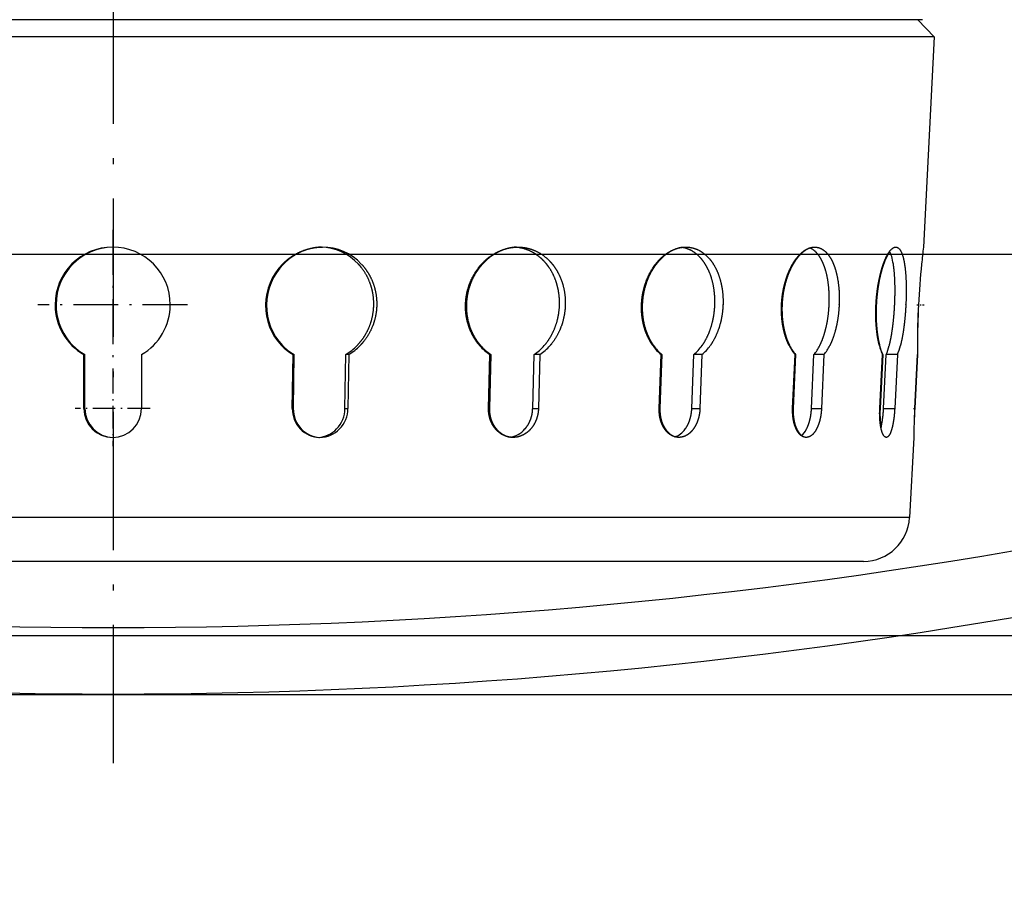
# Model space of a CAD drawing. Units: millimetres. Extents: x 22514 to 24847, y 2014 to 3715.
# Drawn here: x 24336 to 24422, y 2908 to 2983 of the extents above; entities that cross this region are included whole.
import ezdxf

# ---------------------------------------------------------------- set-up
doc = ezdxf.new("R2010")
doc.units = ezdxf.units.MM
doc.linetypes.add('ACAD_ISO03W100', pattern=[30, 12, -18])
doc.linetypes.add('DASHDOT', pattern=[18.5, 12, -3, 0.5, -3])
doc.layers.get('Defpoints').update_dxf_attribs({"color": 10})
doc.styles.add('SEACAD_Arial', font='arial.ttf')
doc.dimstyles.new('ECO', dxfattribs={"dimtxt": 40, "dimasz": 70, "dimexe": 30, "dimexo": 0, "dimgap": 10, "dimtad": 1, "dimdec": 0, "dimrnd": 10, "dimtxsty": 'SEACAD_Arial', "dimblk1": '_SE_FILLED', "dimblk2": '_SE_FILLED', "dimsah": 1, "dimcen": 70, "dimclrt": 2, "dimadec": 0, "dimazin": 0, "dimtfac": 0.5, "dimtdec": 0, "dimtmove": 0, "dimatfit": 3, "dimfxl": 1, "dimarcsym": 0})

# ---------------------------------------------------------------- blocks, each defined once
blk = doc.blocks.new('*U18')
at = {"color": 0}
blk.add_lwpolyline([(-178.6, 51), (178.6, 51)], dxfattribs=at)
at = {"linetype": 'ACAD_ISO03W100'}
blk.add_lwpolyline([(-175, 51), (175, 51)], dxfattribs=at)
blk = doc.blocks.new('Botom plug RG600')
for p, q in [((-274.99, 50.92), (274.99, 50.92)), ((281.89, -9.08), (-281.89, -9.08))]:
    blk.add_line(p, q)
for centre in [(0, 725.37), (0, 716.3)]:
    blk.add_arc(centre, 725.37, 248.4031, 291.5969)
blk = doc.blocks.new('BLOCK144')
at = {"color": 7, "linetype": 'DASHDOT', "ltscale": 0.1625}
for p, q in [((-0.042, 16.506), (-0.042, 10.006)), ((3.208, 13.256), (-3.292, 13.256))]:
    blk.add_line(p, q, dxfattribs=at)
blk = doc.blocks.new('BLOCK145')
at = {"color": 7, "linetype": 'DASHDOT', "ltscale": 0.325}
for p, q in [((-0.042, 28.771), (-0.042, 15.771)), ((6.458, 22.271), (-6.542, 22.271))]:
    blk.add_line(p, q, dxfattribs=at)
blk = doc.blocks.new('BLOCK146')
at = {"color": 7}
for p, q in [((70.276, 47.005), (-70.276, 47.005)), ((71.304, 45.507), (-71.304, 45.507)), ((0, 3.795), (-69.161, 3.795)), ((69.161, 3.795), (0, 3.795)), ((0, 0), (-65.166, 0)), ((65.166, 0), (0, 0))]:
    blk.add_line(p, q, dxfattribs=at)
at = {"color": 7, "ltscale": 0.051654}
blk.add_line((69.881, 47.005), (71.304, 45.507), dxfattribs=at)
at = {"color": 7, "ltscale": 0.456491}
blk.add_line((71.304, 45.507), (70.367, 27.271), dxfattribs=at)
at = {"color": 7, "ltscale": 0.000461961}
blk.add_line((-5.042, 22.253), (-5.042, 22.271), dxfattribs=at)
at = {"color": 7, "ltscale": 0.000460816}
blk.add_line((-4.958, 22.253), (-4.958, 22.271), dxfattribs=at)
at = {"color": 7, "ltscale": 0.000454236}
blk.add_line((4.958, 22.271), (4.958, 22.253), dxfattribs=at)
at = {"color": 7, "ltscale": 0.00046199}
blk.add_line((13.228, 22.253), (13.228, 22.271), dxfattribs=at)
at = {"color": 7, "ltscale": 0.000454265}
blk.add_line((13.312, 22.271), (13.311, 22.253), dxfattribs=at)
at = {"color": 7, "ltscale": 0.000460868}
blk.add_line((22.629, 22.253), (22.629, 22.271), dxfattribs=at)
at = {"color": 7, "ltscale": 0.000454287}
blk.add_line((22.889, 22.271), (22.889, 22.253), dxfattribs=at)
at = {"color": 7, "ltscale": 0.000462093}
blk.add_line((30.597, 22.253), (30.598, 22.271), dxfattribs=at)
at = {"color": 7, "ltscale": 0.000454367}
blk.add_line((30.674, 22.271), (30.673, 22.253), dxfattribs=at)
at = {"color": 7, "ltscale": 0.000460987}
blk.add_line((38.759, 22.253), (38.759, 22.271), dxfattribs=at)
at = {"color": 7, "ltscale": 0.000454404}
blk.add_line((39.261, 22.271), (39.26, 22.253), dxfattribs=at)
at = {"color": 7, "ltscale": 0.000462244}
blk.add_line((45.881, 22.253), (45.882, 22.271), dxfattribs=at)
at = {"color": 7, "ltscale": 0.000454514}
blk.add_line((45.946, 22.271), (45.945, 22.253), dxfattribs=at)
at = {"color": 7, "ltscale": 0.000461142}
blk.add_line((52.247, 22.253), (52.247, 22.271), dxfattribs=at)
at = {"color": 7, "ltscale": 0.000454556}
blk.add_line((52.957, 22.271), (52.956, 22.253), dxfattribs=at)
at = {"color": 7, "ltscale": 0.000462398}
blk.add_line((58.038, 22.253), (58.039, 22.271), dxfattribs=at)
at = {"color": 7, "ltscale": 0.000454668}
blk.add_line((58.086, 22.271), (58.086, 22.253), dxfattribs=at)
at = {"color": 7, "ltscale": 0.000461288}
blk.add_line((62.174, 22.253), (62.175, 22.271), dxfattribs=at)
at = {"color": 7, "ltscale": 0.000454702}
blk.add_line((63.044, 22.271), (63.043, 22.253), dxfattribs=at)
at = {"color": 7, "ltscale": 0.000462517}
blk.add_line((66.24, 22.253), (66.241, 22.271), dxfattribs=at)
at = {"color": 7, "ltscale": 0.000454783}
blk.add_line((66.269, 22.271), (66.268, 22.253), dxfattribs=at)
at = {"color": 7, "ltscale": 0.000461393}
blk.add_line((67.864, 22.253), (67.865, 22.271), dxfattribs=at)
at = {"color": 7, "ltscale": 0.000454802}
blk.add_line((68.835, 22.271), (68.834, 22.253), dxfattribs=at)
at = {"color": 7, "ltscale": 0.000462565}
blk.add_line((69.928, 22.253), (69.929, 22.271), dxfattribs=at)
at = {"color": 7, "ltscale": 0.000454831}
blk.add_line((69.935, 22.271), (69.934, 22.253), dxfattribs=at)
at = {"color": 7, "ltscale": 0.117126}
for p, q in [((-2.542, 13.256), (-2.542, 17.941)), ((-2.458, 13.256), (-2.458, 17.941)), ((2.458, 17.941), (2.458, 13.256))]:
    blk.add_line(p, q, dxfattribs=at)
at = {"color": 7, "ltscale": 0.117136}
for p, q in [((15.558, 13.256), (15.621, 17.941)), ((15.703, 17.941), (15.641, 13.256)), ((20.129, 13.256), (20.192, 17.941)), ((20.451, 17.941), (20.389, 13.256))]:
    blk.add_line(p, q, dxfattribs=at)
at = {"color": 7, "ltscale": 0.002065}
blk.add_line((15.703, 17.941), (15.62, 17.941), dxfattribs=at)
at = {"color": 7, "ltscale": 0.006483}
for p, q in [((20.451, 17.941), (20.192, 17.941)), ((20.129, 13.256), (20.389, 13.256))]:
    blk.add_line(p, q, dxfattribs=at)
at = {"color": 7, "ltscale": 0.117165}
for p, q in [((32.599, 13.256), (32.719, 17.941)), ((32.794, 17.941), (32.673, 13.256)), ((36.429, 13.256), (36.55, 17.941)), ((37.051, 17.941), (36.93, 13.256))]:
    blk.add_line(p, q, dxfattribs=at)
at = {"color": 7, "ltscale": 0.001871}
blk.add_line((32.794, 17.941), (32.719, 17.941), dxfattribs=at)
at = {"color": 7, "ltscale": 0.012524}
for p, q in [((37.051, 17.941), (36.55, 17.941)), ((36.429, 13.256), (36.93, 13.256))]:
    blk.add_line(p, q, dxfattribs=at)
at = {"color": 7, "ltscale": 0.117203}
for p, q in [((47.417, 13.256), (47.588, 17.941)), ((47.65, 17.941), (47.479, 13.256)), ((50.247, 13.256), (50.417, 17.941)), ((51.125, 17.941), (50.955, 13.256))]:
    blk.add_line(p, q, dxfattribs=at)
at = {"color": 7, "ltscale": 0.00155}
blk.add_line((47.65, 17.941), (47.588, 17.941), dxfattribs=at)
at = {"color": 7, "ltscale": 0.017712}
for p, q in [((51.125, 17.941), (50.417, 17.941)), ((50.247, 13.256), (50.955, 13.256))]:
    blk.add_line(p, q, dxfattribs=at)
at = {"color": 7, "ltscale": 0.117242}
for p, q in [((59.005, 13.256), (59.213, 17.941)), ((59.258, 17.941), (59.05, 13.256)), ((60.64, 13.256), (60.848, 17.941)), ((61.716, 17.941), (61.507, 13.256))]:
    blk.add_line(p, q, dxfattribs=at)
at = {"color": 7, "ltscale": 0.001123}
blk.add_line((59.258, 17.941), (59.213, 17.941), dxfattribs=at)
at = {"color": 7, "ltscale": 0.021693}
for p, q in [((61.716, 17.941), (60.848, 17.941)), ((60.64, 13.256), (61.507, 13.256))]:
    blk.add_line(p, q, dxfattribs=at)
at = {"color": 7, "ltscale": 0.11727}
for p, q in [((66.571, 13.256), (66.804, 17.941)), ((66.829, 17.941), (66.596, 13.256)), ((66.9, 13.256), (67.133, 17.941)), ((68.101, 17.941), (67.868, 13.256))]:
    blk.add_line(p, q, dxfattribs=at)
at = {"color": 7, "ltscale": 0.00062027}
blk.add_line((66.829, 17.941), (66.804, 17.941), dxfattribs=at)
at = {"color": 7, "ltscale": 0.024195}
for p, q in [((68.101, 17.941), (67.133, 17.941)), ((66.9, 13.256), (67.868, 13.256))]:
    blk.add_line(p, q, dxfattribs=at)
at = {"color": 7, "ltscale": 0.117281}
for p, q in [((69.601, 13.256), (69.842, 17.941)), ((69.845, 17.941), (69.604, 13.256))]:
    blk.add_line(p, q, dxfattribs=at)
at = {"color": 7, "ltscale": 0.002061}
blk.add_line((15.558, 13.256), (15.641, 13.256), dxfattribs=at)
at = {"color": 7, "ltscale": 0.001868}
blk.add_line((32.599, 13.256), (32.673, 13.256), dxfattribs=at)
at = {"color": 7, "ltscale": 0.001548}
blk.add_line((47.417, 13.256), (47.479, 13.256), dxfattribs=at)
at = {"color": 7, "ltscale": 0.001122}
blk.add_line((59.005, 13.256), (59.05, 13.256), dxfattribs=at)
at = {"color": 7, "ltscale": 0.000620079}
blk.add_line((66.571, 13.256), (66.596, 13.256), dxfattribs=at)
at = {"color": 7, "ltscale": 0.018258}
blk.add_line((69.535, 11.487), (69.519, 10.756), dxfattribs=at)
at = {"color": 7, "ltscale": 0.174273}
blk.add_line((69.519, 10.756), (69.161, 3.795), dxfattribs=at)
at = {"color": 7}
for centre, radius, start, end in [((-0.042, 22.271), 5, 0, 179.99999), ((0.042, 22.271), 5, 90.5404, 180.00001), ((17.914, 22.661), 4.61, 42.90588, 88.3868), ((18.173, 22.661), 4.611, 42.91082, 90.02049), ((133.893, 19.33), 64.021, 172.87441, 174.19943), ((152.066, 17.467), 82.285, 173.15713, 174.18742), ((18.353, 22.198), 5.125, 135.3492, 179.18373), ((18.437, 22.198), 5.126, 135.35741, 179.18623), ((140, 18.656), 70.165, 174.15638, 177.0469), ((141.551, 18.572), 71.712, 174.21475, 177.04297), ((-0.042, 22.271), 5, 180.21174, 240), ((0.042, 22.271), 5, 180.21121, 240), ((-0.042, 22.271), 5, 300, 359.79181), ((18.218, 22.19), 4.99, 179.28391, 223.92793), ((18.302, 22.19), 4.99, 179.28075, 223.91373), ((138.904, 18.712), 69.067, 177.06107, 179.98516), ((140.451, 18.638), 70.61, 177.06536, 179.92568), ((18.103, 22.098), 4.842, 224.08212, 239.15242), ((18.191, 22.103), 4.848, 224.08105, 239.13017), ((17.69, 22.112), 4.864, 300.95536, 315.93892), ((17.949, 22.113), 4.865, 300.9518, 315.93441), ((35.185, 21.636), 4.442, 220.85797, 236.27562), ((35.265, 21.639), 4.447, 220.84612, 236.24245), ((34.042, 21.664), 4.489, 303.96442, 319.18204), ((34.542, 21.666), 4.491, 303.95629, 319.17097), ((50.106, 21.006), 3.967, 215.01134, 230.5866), ((50.174, 21.007), 3.972, 214.98616, 230.53753), ((47.823, 21.05), 4.05, 309.84193, 325.04335), ((48.531, 21.053), 4.052, 309.82679, 325.02412), ((62.06, 20.372), 3.744, 206.02277, 220.50201), ((62.113, 20.373), 3.751, 205.98165, 220.42885), ((57.848, 20.44), 3.906, 320.20772, 334.02751), ((58.715, 20.443), 3.908, 320.18119, 333.99851), ((71.206, 19.887), 4.814, 193.90779, 203.84149), ((71.254, 19.888), 4.836, 193.85177, 203.73851), ((62.183, 20.02), 5.37, 337.22109, 346.09773), ((63.153, 20.023), 5.369, 337.17909, 346.05983), ((137.146, 18.719), 67.309, 179.99124, 180.66235), ((142.573, 18.636), 72.732, 179.9262, 180.54741), ((-0.042, 13.256), 2.5, 180.00001, 360), ((0.042, 13.256), 2.5, 179.99999, 269.11614), ((18.062, 13.213), 2.504, 179.01043, 223.60514), ((18.145, 13.213), 2.504, 179.00867, 223.59112), ((17.54, 13.284), 2.589, 316.01933, 359.38695), ((17.8, 13.284), 2.589, 316.01574, 359.38619), ((137.696, 9.752), 68.186, 177.05383, 178.54194), ((140.741, 9.6), 71.231, 177.05787, 178.4823), ((17.958, 13.116), 2.36, 223.64564, 269.85353), ((18.041, 13.118), 2.362, 223.65571, 266.16988), ((17.679, 13.148), 2.393, 273.43387, 316.05139), ((17.941, 13.143), 2.388, 270.26258, 316.0886), ((124.384, 10.053), 54.87, 178.50266, 179.26551), ((65.166, 4), 4, 270, 357.05841)]:
    blk.add_arc(centre, radius, start, end, dxfattribs=at)
for centre, major_axis, ratio, start_param, end_param in [((65.552, 17.463), (-1.484, -9.806), 0.185411, 2.614545, 2.896928), ((34.229, 13.339), (-0.028, -2.582), 0.853124, 0.12328, 0.780374), ((48.427, 13.411), (-0.016, -2.655), 0.688008, 0.199546, 0.764051), ((59.317, 13.571), (-0.004, -2.815), 0.4746, 0.334151, 0.73781)]:
    blk.add_ellipse(centre, major_axis=major_axis, ratio=ratio, start_param=start_param, end_param=end_param, dxfattribs=at)
for points, knots in [([(14.707, 25.8), (15.141, 26.239), (15.649, 26.62), (16.215, 26.914), (16.959, 27.161), (17.72, 27.253), (17.871, 27.265), (18.022, 27.271), (18.171, 27.271)], [0, 0, 0, 0, 0, 0, 5.445201, 5.445201, 5.445201, 6.793285, 6.793285, 6.793285, 6.793285, 6.793285, 6.793285]), ([(18.084, 27.268), (17.804, 27.258), (17.524, 27.227), (17.246, 27.175), (16.687, 27.027), (16.146, 26.793), (15.876, 26.651), (15.49, 26.408), (15.131, 26.12), (15.013, 26.018), (14.9, 25.911), (14.79, 25.8)], [0, 0, 0, 0, 0, 0, 2.900296, 2.900296, 2.900296, 5.834541, 5.834541, 5.834541, 7.321855, 7.321855, 7.321855, 7.321855, 7.321855, 7.321855]), ([(31.996, 25.8), (32.394, 26.235), (32.858, 26.615), (33.375, 26.912), (34.053, 27.161), (34.743, 27.253), (34.878, 27.265), (35.013, 27.271), (35.147, 27.271)], [0, 0, 0, 0, 0, 0, 5.335433, 5.335433, 5.335433, 6.636776, 6.636776, 6.636776, 6.636776, 6.636776, 6.636776]), ([(34.935, 27.26), (34.755, 27.247), (34.574, 27.222), (34.394, 27.187), (34.092, 27.11), (33.794, 27.002), (33.675, 26.953), (33.377, 26.819), (33.086, 26.653), (32.914, 26.542), (32.636, 26.339), (32.373, 26.107), (32.269, 26.009), (32.169, 25.907), (32.071, 25.8)], [0, 0, 0, 0, 0, 0, 2.032967, 2.032967, 2.032967, 3.401506, 3.401506, 3.401506, 5.479167, 5.479167, 5.479167, 6.889751, 6.889751, 6.889751, 6.889751, 6.889751, 6.889751]), ([(37.632, 25.8), (37.304, 26.204), (36.917, 26.56), (36.479, 26.846), (35.889, 27.1), (35.27, 27.222), (35.146, 27.241), (35.022, 27.254), (34.898, 27.263)], [0, 0, 0, 0, 0, 0, 4.874796, 4.874796, 4.874796, 6.079068, 6.079068, 6.079068, 6.079068, 6.079068, 6.079068]), ([(35.147, 27.271), (35.619, 27.271), (36.096, 27.197), (36.557, 27.043), (37.172, 26.719), (37.704, 26.268), (37.857, 26.121), (38, 25.964), (38.133, 25.8)], [0, 0, 0, 0, 0, 0, 4.587399, 4.587399, 4.587399, 6.568502, 6.568502, 6.568502, 6.568502, 6.568502, 6.568502]), ([(47.105, 25.8), (47.438, 26.23), (47.827, 26.609), (48.26, 26.91), (48.826, 27.161), (49.399, 27.253), (49.509, 27.265), (49.619, 27.271), (49.727, 27.271)], [0, 0, 0, 0, 0, 0, 5.16566, 5.16566, 5.16566, 6.40037, 6.40037, 6.40037, 6.40037, 6.40037, 6.40037]), ([(49.401, 27.242), (49.262, 27.221), (49.123, 27.19), (48.983, 27.149), (48.701, 27.048), (48.423, 26.909), (48.287, 26.829), (48.01, 26.647), (47.746, 26.428), (47.616, 26.308), (47.447, 26.136), (47.287, 25.95), (47.247, 25.901), (47.207, 25.851), (47.167, 25.8)], [0, 0, 0, 0, 0, 0, 1.84882, 1.84882, 1.84882, 3.731646, 3.731646, 3.731646, 5.642195, 5.642195, 5.642195, 6.302633, 6.302633, 6.302633, 6.302633, 6.302633, 6.302633]), ([(51.408, 25.8), (51.17, 26.176), (50.888, 26.514), (50.565, 26.793), (50.125, 27.051), (49.654, 27.191), (49.561, 27.214), (49.467, 27.232), (49.373, 27.246)], [0, 0, 0, 0, 0, 0, 4.437646, 4.437646, 4.437646, 5.514484, 5.514484, 5.514484, 5.514484, 5.514484, 5.514484]), ([(49.727, 27.271), (50.113, 27.271), (50.502, 27.197), (50.874, 27.041), (51.365, 26.715), (51.782, 26.267), (51.902, 26.12), (52.013, 25.964), (52.117, 25.8)], [0, 0, 0, 0, 0, 0, 4.390023, 4.390023, 4.390023, 6.318026, 6.318026, 6.318026, 6.318026, 6.318026, 6.318026]), ([(59.003, 25.8), (59.251, 26.224), (59.539, 26.602), (59.859, 26.906), (60.274, 27.161), (60.687, 27.254), (60.765, 27.265), (60.842, 27.271), (60.919, 27.271)], [0, 0, 0, 0, 0, 0, 4.977271, 4.977271, 4.977271, 6.141797, 6.141797, 6.141797, 6.141797, 6.141797, 6.141797]), ([(60.498, 27.188), (60.379, 27.146), (60.26, 27.09), (60.138, 27.019), (59.897, 26.851), (59.661, 26.628), (59.544, 26.502), (59.372, 26.293), (59.209, 26.058), (59.154, 25.975), (59.101, 25.889), (59.049, 25.8)], [0, 0, 0, 0, 0, 0, 2.11753, 2.11753, 2.11753, 4.297451, 4.297451, 4.297451, 5.429999, 5.429999, 5.429999, 5.429999, 5.429999, 5.429999]), ([(60.919, 27.271), (61.193, 27.271), (61.466, 27.196), (61.722, 27.038), (62.055, 26.711), (62.33, 26.267), (62.409, 26.119), (62.482, 25.963), (62.549, 25.8)], [0, 0, 0, 0, 0, 0, 4.188946, 4.188946, 4.188946, 6.068497, 6.068497, 6.068497, 6.068497, 6.068497, 6.068497]), ([(66.88, 25.8), (67.03, 26.219), (67.199, 26.596), (67.384, 26.904), (67.617, 27.161), (67.838, 27.254), (67.879, 27.266), (67.919, 27.271), (67.959, 27.271)], [0, 0, 0, 0, 0, 0, 4.821681, 4.821681, 4.821681, 5.932057, 5.932057, 5.932057, 5.932057, 5.932057, 5.932057]), ([(67.443, 26.892), (67.366, 26.787), (67.288, 26.664), (67.211, 26.523), (67.103, 26.3), (66.999, 26.049), (66.968, 25.968), (66.937, 25.885), (66.907, 25.8)], [0, 0, 0, 0, 0, 0, 2.395833, 2.395833, 2.395833, 3.465207, 3.465207, 3.465207, 3.465207, 3.465207, 3.465207]), ([(67.959, 27.271), (68.101, 27.271), (68.239, 27.196), (68.362, 27.036), (68.514, 26.707), (68.63, 26.267), (68.663, 26.118), (68.692, 25.963), (68.718, 25.8)], [0, 0, 0, 0, 0, 0, 4.040944, 4.040944, 4.040944, 5.890532, 5.890532, 5.890532, 5.890532, 5.890532, 5.890532]), ([(22.629, 22.271), (22.638, 22.89), (22.556, 23.521), (22.375, 24.133), (22.041, 24.841), (21.587, 25.458), (21.492, 25.577), (21.394, 25.691), (21.291, 25.8)], [0, 0, 0, 0, 0, 0, 5.439274, 5.439274, 5.439274, 6.786265, 6.786265, 6.786265, 6.786265, 6.786265, 6.786265]), ([(21.551, 25.8), (21.962, 25.361), (22.314, 24.845), (22.583, 24.271), (22.803, 23.511), (22.878, 22.737), (22.888, 22.581), (22.891, 22.426), (22.889, 22.271)], [0, 0, 0, 0, 0, 0, 5.410665, 5.410665, 5.410665, 6.768336, 6.768336, 6.768336, 6.768336, 6.768336, 6.768336]), ([(30.598, 22.271), (30.614, 22.891), (30.717, 23.521), (30.911, 24.132), (31.254, 24.84), (31.705, 25.458), (31.799, 25.576), (31.896, 25.691), (31.996, 25.8)], [0, 0, 0, 0, 0, 0, 5.446535, 5.446535, 5.446535, 6.79161, 6.79161, 6.79161, 6.79161, 6.79161, 6.79161]), ([(32.071, 25.8), (31.883, 25.594), (31.704, 25.369), (31.538, 25.129), (31.23, 24.606), (30.99, 24.026), (30.89, 23.721), (30.771, 23.246), (30.705, 22.762), (30.688, 22.598), (30.678, 22.434), (30.674, 22.271)], [0, 0, 0, 0, 0, 0, 2.74078, 2.74078, 2.74078, 5.560692, 5.560692, 5.560692, 6.993023, 6.993023, 6.993023, 6.993023, 6.993023, 6.993023]), ([(38.759, 22.271), (38.775, 22.887), (38.712, 23.516), (38.564, 24.127), (38.282, 24.837), (37.888, 25.459), (37.806, 25.577), (37.721, 25.691), (37.632, 25.8)], [0, 0, 0, 0, 0, 0, 5.415555, 5.415555, 5.415555, 6.737822, 6.737822, 6.737822, 6.737822, 6.737822, 6.737822]), ([(38.133, 25.8), (38.493, 25.357), (38.796, 24.839), (39.022, 24.264), (39.203, 23.508), (39.258, 22.739), (39.264, 22.582), (39.265, 22.426), (39.261, 22.271)], [0, 0, 0, 0, 0, 0, 5.355711, 5.355711, 5.355711, 6.71929, 6.71929, 6.71929, 6.71929, 6.71929, 6.71929]), ([(45.882, 22.271), (45.904, 22.888), (45.999, 23.516), (46.171, 24.126), (46.468, 24.835), (46.857, 25.458), (46.937, 25.576), (47.019, 25.69), (47.105, 25.8)], [0, 0, 0, 0, 0, 0, 5.426244, 5.426244, 5.426244, 6.745902, 6.745902, 6.745902, 6.745902, 6.745902, 6.745902]), ([(47.167, 25.8), (47.007, 25.593), (46.854, 25.368), (46.712, 25.128), (46.446, 24.605), (46.238, 24.026), (46.149, 23.722), (46.042, 23.248), (45.979, 22.764), (45.963, 22.599), (45.952, 22.435), (45.946, 22.271)], [0, 0, 0, 0, 0, 0, 2.704656, 2.704656, 2.704656, 5.511751, 5.511751, 5.511751, 6.950399, 6.950399, 6.950399, 6.950399, 6.950399, 6.950399]), ([(52.247, 22.271), (52.267, 22.81), (52.239, 23.357), (52.16, 23.895), (51.979, 24.62), (51.7, 25.274), (51.61, 25.459), (51.513, 25.635), (51.408, 25.8)], [0, 0, 0, 0, 0, 0, 4.733335, 4.733335, 4.733335, 6.6895, 6.6895, 6.6895, 6.6895, 6.6895, 6.6895]), ([(52.117, 25.8), (52.472, 25.239), (52.748, 24.562), (52.918, 23.807), (52.984, 23.033), (52.957, 22.276), (52.957, 22.275), (52.957, 22.273), (52.957, 22.271)], [0, 0, 0, 0, 0, 0, 6.632892, 6.632892, 6.632892, 6.647742, 6.647742, 6.647742, 6.647742, 6.647742, 6.647742]), ([(58.039, 22.271), (58.066, 22.886), (58.147, 23.511), (58.284, 24.119), (58.516, 24.83), (58.816, 25.458), (58.876, 25.576), (58.939, 25.69), (59.003, 25.8)], [0, 0, 0, 0, 0, 0, 5.401952, 5.401952, 5.401952, 6.692174, 6.692174, 6.692174, 6.692174, 6.692174, 6.692174]), ([(59.049, 25.8), (58.927, 25.592), (58.811, 25.366), (58.703, 25.127), (58.498, 24.603), (58.334, 24.027), (58.263, 23.724), (58.175, 23.249), (58.12, 22.766), (58.105, 22.601), (58.094, 22.436), (58.086, 22.271)], [0, 0, 0, 0, 0, 0, 2.663068, 2.663068, 2.663068, 5.454834, 5.454834, 5.454834, 6.900283, 6.900283, 6.900283, 6.900283, 6.900283, 6.900283]), ([(62.175, 22.271), (62.199, 22.808), (62.192, 23.354), (62.15, 23.891), (62.045, 24.615), (61.869, 25.274), (61.811, 25.458), (61.749, 25.634), (61.68, 25.8)], [0, 0, 0, 0, 0, 0, 4.720419, 4.720419, 4.720419, 6.643238, 6.643238, 6.643238, 6.643238, 6.643238, 6.643238]), ([(62.549, 25.8), (62.782, 25.232), (62.953, 24.55), (63.049, 23.798), (63.077, 23.03), (63.045, 22.279), (63.044, 22.277), (63.044, 22.274), (63.044, 22.271)], [0, 0, 0, 0, 0, 0, 6.573064, 6.573064, 6.573064, 6.596448, 6.596448, 6.596448, 6.596448, 6.596448, 6.596448]), ([(66.241, 22.271), (66.271, 22.883), (66.333, 23.506), (66.427, 24.112), (66.578, 24.825), (66.766, 25.459), (66.803, 25.577), (66.841, 25.69), (66.88, 25.8)], [0, 0, 0, 0, 0, 0, 5.382407, 5.382407, 5.382407, 6.647065, 6.647065, 6.647065, 6.647065, 6.647065, 6.647065]), ([(66.907, 25.8), (66.832, 25.592), (66.761, 25.365), (66.693, 25.127), (66.545, 24.533), (66.426, 23.875), (66.371, 23.491), (66.317, 23.009), (66.283, 22.525), (66.278, 22.44), (66.273, 22.356), (66.269, 22.271)], [0, 0, 0, 0, 0, 0, 2.627155, 2.627155, 2.627155, 6.116296, 6.116296, 6.116296, 6.859377, 6.859377, 6.859377, 6.859377, 6.859377, 6.859377]), ([(67.865, 22.271), (67.892, 22.808), (67.906, 23.353), (67.904, 23.888), (67.88, 24.612), (67.82, 25.273), (67.8, 25.457), (67.776, 25.634), (67.75, 25.8)], [0, 0, 0, 0, 0, 0, 4.717062, 4.717062, 4.717062, 6.620138, 6.620138, 6.620138, 6.620138, 6.620138, 6.620138]), ([(68.718, 25.8), (68.81, 25.227), (68.865, 24.542), (68.884, 23.793), (68.872, 23.028), (68.835, 22.281), (68.835, 22.278), (68.835, 22.275), (68.835, 22.271)], [0, 0, 0, 0, 0, 0, 6.541394, 6.541394, 6.541394, 6.570358, 6.570358, 6.570358, 6.570358, 6.570358, 6.570358]), ([(21.185, 18.73), (21.61, 19.168), (21.978, 19.683), (22.263, 20.257), (22.505, 21.013), (22.604, 21.787), (22.618, 21.943), (22.627, 22.098), (22.629, 22.253)], [0, 0, 0, 0, 0, 0, 5.429189, 5.429189, 5.429189, 6.788772, 6.788772, 6.788772, 6.788772, 6.788772, 6.788772]), ([(22.889, 22.253), (22.879, 21.635), (22.778, 21.005), (22.579, 20.393), (22.223, 19.685), (21.751, 19.071), (21.653, 18.953), (21.551, 18.839), (21.445, 18.73)], [0, 0, 0, 0, 0, 0, 5.438272, 5.438272, 5.438272, 6.789181, 6.789181, 6.789181, 6.789181, 6.789181, 6.789181]), ([(31.825, 18.73), (31.442, 19.171), (31.114, 19.688), (30.868, 20.261), (30.668, 21.015), (30.603, 21.786), (30.596, 21.942), (30.594, 22.098), (30.597, 22.253)], [0, 0, 0, 0, 0, 0, 5.379385, 5.379385, 5.379385, 6.74235, 6.74235, 6.74235, 6.74235, 6.74235, 6.74235]), ([(30.673, 22.253), (30.666, 21.932), (30.683, 21.608), (30.722, 21.289), (30.848, 20.661), (31.061, 20.072), (31.189, 19.788), (31.401, 19.398), (31.645, 19.046), (31.728, 18.936), (31.813, 18.831), (31.901, 18.73)], [0, 0, 0, 0, 0, 0, 2.823483, 2.823483, 2.823483, 5.602319, 5.602319, 5.602319, 6.938038, 6.938038, 6.938038, 6.938038, 6.938038, 6.938038]), ([(37.439, 18.73), (37.871, 19.226), (38.236, 19.819), (38.505, 20.481), (38.688, 21.249), (38.748, 22.019), (38.753, 22.097), (38.756, 22.175), (38.759, 22.253)], [0, 0, 0, 0, 0, 0, 6.057576, 6.057576, 6.057576, 6.741636, 6.741636, 6.741636, 6.741636, 6.741636, 6.741636]), ([(39.26, 22.253), (39.241, 21.561), (39.121, 20.855), (38.894, 20.172), (38.535, 19.481), (38.079, 18.895), (38.034, 18.839), (37.988, 18.784), (37.941, 18.73)], [0, 0, 0, 0, 0, 0, 6.083741, 6.083741, 6.083741, 6.742569, 6.742569, 6.742569, 6.742569, 6.742569, 6.742569]), ([(46.857, 18.73), (46.501, 19.231), (46.207, 19.828), (46.005, 20.488), (45.885, 21.253), (45.877, 22.017), (45.877, 22.095), (45.878, 22.174), (45.881, 22.253)], [0, 0, 0, 0, 0, 0, 5.987868, 5.987868, 5.987868, 6.678859, 6.678859, 6.678859, 6.678859, 6.678859, 6.678859]), ([(45.945, 22.253), (45.934, 21.932), (45.943, 21.608), (45.971, 21.29), (46.068, 20.663), (46.237, 20.073), (46.34, 19.788), (46.512, 19.398), (46.711, 19.046), (46.779, 18.936), (46.848, 18.831), (46.919, 18.73)], [0, 0, 0, 0, 0, 0, 2.820139, 2.820139, 2.820139, 5.57564, 5.57564, 5.57564, 6.886173, 6.886173, 6.886173, 6.886173, 6.886173, 6.886173]), ([(51.142, 18.73), (51.499, 19.232), (51.799, 19.828), (52.019, 20.49), (52.175, 21.253), (52.234, 22.016), (52.239, 22.095), (52.243, 22.174), (52.247, 22.253)], [0, 0, 0, 0, 0, 0, 5.994633, 5.994633, 5.994633, 6.687166, 6.687166, 6.687166, 6.687166, 6.687166, 6.687166]), ([(52.956, 22.253), (52.933, 21.64), (52.847, 21.014), (52.694, 20.404), (52.429, 19.694), (52.076, 19.07), (52.004, 18.953), (51.929, 18.839), (51.851, 18.73)], [0, 0, 0, 0, 0, 0, 5.397568, 5.397568, 5.397568, 6.700665, 6.700665, 6.700665, 6.700665, 6.700665, 6.700665]), ([(58.695, 18.73), (58.44, 19.237), (58.234, 19.838), (58.099, 20.497), (58.024, 21.256), (58.031, 22.014), (58.032, 22.093), (58.035, 22.173), (58.038, 22.253)], [0, 0, 0, 0, 0, 0, 5.925681, 5.925681, 5.925681, 6.625519, 6.625519, 6.625519, 6.625519, 6.625519, 6.625519]), ([(58.086, 22.253), (58.072, 21.933), (58.073, 21.609), (58.088, 21.291), (58.148, 20.666), (58.263, 20.074), (58.334, 19.788), (58.454, 19.399), (58.594, 19.045), (58.641, 18.936), (58.69, 18.831), (58.741, 18.73)], [0, 0, 0, 0, 0, 0, 2.817433, 2.817433, 2.817433, 5.54943, 5.54943, 5.54943, 6.834714, 6.834714, 6.834714, 6.834714, 6.834714, 6.834714]), ([(61.36, 18.73), (61.586, 19.181), (61.78, 19.704), (61.931, 20.276), (62.069, 21.021), (62.144, 21.78), (62.157, 21.938), (62.167, 22.096), (62.174, 22.253)], [0, 0, 0, 0, 0, 0, 5.2621, 5.2621, 5.2621, 6.643269, 6.643269, 6.643269, 6.643269, 6.643269, 6.643269]), ([(63.043, 22.253), (63.015, 21.642), (62.946, 21.02), (62.832, 20.411), (62.641, 19.699), (62.387, 19.07), (62.336, 18.952), (62.283, 18.839), (62.228, 18.73)], [0, 0, 0, 0, 0, 0, 5.372788, 5.372788, 5.372788, 6.647151, 6.647151, 6.647151, 6.647151, 6.647151, 6.647151]), ([(66.533, 18.73), (66.4, 19.243), (66.296, 19.847), (66.234, 20.503), (66.208, 21.258), (66.23, 22.011), (66.233, 22.092), (66.236, 22.172), (66.24, 22.253)], [0, 0, 0, 0, 0, 0, 5.883443, 5.883443, 5.883443, 6.590243, 6.590243, 6.590243, 6.590243, 6.590243, 6.590243]), ([(66.268, 22.253), (66.252, 21.933), (66.245, 21.61), (66.246, 21.291), (66.266, 20.667), (66.319, 20.076), (66.353, 19.789), (66.412, 19.399), (66.484, 19.045), (66.508, 18.936), (66.533, 18.831), (66.559, 18.73)], [0, 0, 0, 0, 0, 0, 2.813131, 2.813131, 2.813131, 5.527495, 5.527495, 5.527495, 6.794353, 6.794353, 6.794353, 6.794353, 6.794353, 6.794353]), ([(67.396, 18.73), (67.514, 19.185), (67.617, 19.711), (67.699, 20.28), (67.782, 21.023), (67.837, 21.778), (67.847, 21.937), (67.856, 22.095), (67.864, 22.253)], [0, 0, 0, 0, 0, 0, 5.216514, 5.216514, 5.216514, 6.603274, 6.603274, 6.603274, 6.603274, 6.603274, 6.603274]), ([(68.834, 22.253), (68.803, 21.644), (68.755, 21.024), (68.687, 20.417), (68.582, 19.704), (68.447, 19.069), (68.42, 18.952), (68.393, 18.839), (68.364, 18.73)], [0, 0, 0, 0, 0, 0, 5.357199, 5.357199, 5.357199, 6.60989, 6.60989, 6.60989, 6.60989, 6.60989, 6.60989]), ([(33.2, 11.487), (32.975, 11.75), (32.79, 12.067), (32.664, 12.423), (32.598, 12.813), (32.598, 13.198), (32.598, 13.217), (32.598, 13.237), (32.599, 13.256)], [0, 0, 0, 0, 0, 0, 3.202405, 3.202405, 3.202405, 3.373694, 3.373694, 3.373694, 3.373694, 3.373694, 3.373694]), ([(32.673, 13.256), (32.673, 13.236), (32.672, 13.216), (32.672, 13.196), (32.673, 12.914), (32.708, 12.63), (32.773, 12.375), (32.906, 12.032), (33.086, 11.733), (33.147, 11.645), (33.209, 11.563), (33.274, 11.487)], [0, 0, 0, 0, 0, 0, 0.177228, 0.177228, 0.177228, 2.470948, 2.470948, 2.470948, 3.483132, 3.483132, 3.483132, 3.483132, 3.483132, 3.483132]), ([(35.759, 11.487), (35.991, 11.75), (36.185, 12.066), (36.325, 12.422), (36.408, 12.812), (36.427, 13.198), (36.428, 13.217), (36.429, 13.237), (36.429, 13.256)], [0, 0, 0, 0, 0, 0, 3.211949, 3.211949, 3.211949, 3.383205, 3.383205, 3.383205, 3.383205, 3.383205, 3.383205]), ([(36.93, 13.256), (36.93, 13.237), (36.929, 13.218), (36.928, 13.198), (36.909, 12.813), (36.826, 12.422), (36.687, 12.066), (36.492, 11.75), (36.26, 11.487)], [0, 0, 0, 0, 0, 0, 0.169474, 0.169474, 0.169474, 3.382392, 3.382392, 3.382392, 3.382392, 3.382392, 3.382392]), ([(47.888, 11.487), (47.705, 11.753), (47.556, 12.072), (47.458, 12.427), (47.41, 12.814), (47.416, 13.194), (47.416, 13.214), (47.417, 13.234), (47.417, 13.254), (47.417, 13.255), (47.417, 13.255), (47.417, 13.256)], [0, 0, 0, 0, 0, 0, 3.169091, 3.169091, 3.169091, 3.339442, 3.339442, 3.339442, 3.34553, 3.34553, 3.34553, 3.34553, 3.34553, 3.34553]), ([(47.479, 13.256), (47.479, 13.236), (47.478, 13.216), (47.478, 13.196), (47.474, 12.915), (47.499, 12.631), (47.548, 12.377), (47.653, 12.033), (47.798, 11.733), (47.846, 11.645), (47.897, 11.563), (47.95, 11.487)], [0, 0, 0, 0, 0, 0, 0.177232, 0.177232, 0.177232, 2.461687, 2.461687, 2.461687, 3.456279, 3.456279, 3.456279, 3.456279, 3.456279, 3.456279]), ([(49.679, 11.487), (49.873, 11.753), (50.034, 12.071), (50.15, 12.426), (50.222, 12.813), (50.244, 13.195), (50.245, 13.214), (50.246, 13.234), (50.247, 13.254), (50.247, 13.255), (50.247, 13.255), (50.247, 13.256)], [0, 0, 0, 0, 0, 0, 3.180285, 3.180285, 3.180285, 3.350835, 3.350835, 3.350835, 3.356423, 3.356423, 3.356423, 3.356423, 3.356423, 3.356423]), ([(50.955, 13.256), (50.954, 13.237), (50.954, 13.218), (50.953, 13.198), (50.931, 12.816), (50.859, 12.428), (50.743, 12.072), (50.581, 11.753), (50.387, 11.487)], [0, 0, 0, 0, 0, 0, 0.169479, 0.169479, 0.169479, 3.355418, 3.355418, 3.355418, 3.355418, 3.355418, 3.355418]), ([(59.313, 11.487), (59.191, 11.742), (59.093, 12.044), (59.03, 12.375), (58.996, 12.754), (59.001, 13.131), (59.002, 13.176), (59.003, 13.214), (59.005, 13.252), (59.005, 13.254), (59.005, 13.255), (59.005, 13.256)], [0, 0, 0, 0, 0, 0, 2.970576, 2.970576, 2.970576, 3.298516, 3.298516, 3.298516, 3.309094, 3.309094, 3.309094, 3.309094, 3.309094, 3.309094]), ([(59.05, 13.256), (59.049, 13.236), (59.048, 13.216), (59.047, 13.196), (59.039, 12.916), (59.052, 12.633), (59.083, 12.378), (59.152, 12.035), (59.252, 11.734), (59.286, 11.645), (59.32, 11.563), (59.357, 11.487)], [0, 0, 0, 0, 0, 0, 0.177236, 0.177236, 0.177236, 2.452897, 2.452897, 2.452897, 3.430188, 3.430188, 3.430188, 3.430188, 3.430188, 3.430188]), ([(60.213, 11.487), (60.347, 11.742), (60.46, 12.043), (60.544, 12.374), (60.605, 12.752), (60.633, 13.13), (60.636, 13.177), (60.638, 13.215), (60.64, 13.253), (60.64, 13.254), (60.64, 13.255), (60.64, 13.256)], [0, 0, 0, 0, 0, 0, 2.980266, 2.980266, 2.980266, 3.302395, 3.302395, 3.302395, 3.312509, 3.312509, 3.312509, 3.312509, 3.312509, 3.312509]), ([(61.507, 13.256), (61.507, 13.237), (61.506, 13.218), (61.505, 13.198), (61.483, 12.819), (61.426, 12.435), (61.34, 12.079), (61.222, 11.757), (61.081, 11.487)], [0, 0, 0, 0, 0, 0, 0.169484, 0.169484, 0.169484, 3.32625, 3.32625, 3.32625, 3.32625, 3.32625, 3.32625]), ([(66.695, 11.487), (66.635, 11.744), (66.589, 12.048), (66.563, 12.378), (66.554, 12.754), (66.566, 13.128), (66.567, 13.175), (66.569, 13.213), (66.571, 13.251), (66.571, 13.253), (66.571, 13.255), (66.571, 13.256)], [0, 0, 0, 0, 0, 0, 2.950223, 2.950223, 2.950223, 3.272844, 3.272844, 3.272844, 3.286772, 3.286772, 3.286772, 3.286772, 3.286772, 3.286772]), ([(66.596, 13.256), (66.595, 13.238), (66.594, 13.221), (66.593, 13.203), (66.592, 13.167), (66.591, 13.131), (66.59, 13.114), (66.582, 12.85), (66.584, 12.585), (66.595, 12.345), (66.621, 12.058), (66.659, 11.8), (66.667, 11.747), (66.676, 11.695), (66.686, 11.645)], [0, 0, 0, 0, 0, 0, 0.156311, 0.156311, 0.156311, 0.312622, 0.312622, 0.312622, 2.465246, 2.465246, 2.465246, 3.038234, 3.038234, 3.038234, 3.038234, 3.038234, 3.038234]), ([(66.672, 11.591), (66.738, 11.844), (66.793, 12.131), (66.836, 12.439), (66.872, 12.792), (66.894, 13.142), (66.896, 13.178), (66.898, 13.215), (66.9, 13.252), (66.9, 13.254), (66.9, 13.255), (66.9, 13.256)], [0, 0, 0, 0, 0, 0, 2.754644, 2.754644, 2.754644, 3.070098, 3.070098, 3.070098, 3.080903, 3.080903, 3.080903, 3.080903, 3.080903, 3.080903]), ([(67.868, 13.256), (67.867, 13.237), (67.866, 13.218), (67.865, 13.198), (67.844, 12.822), (67.807, 12.44), (67.756, 12.084), (67.689, 11.76), (67.612, 11.487)], [0, 0, 0, 0, 0, 0, 0.169489, 0.169489, 0.169489, 3.30343, 3.30343, 3.30343, 3.30343, 3.30343, 3.30343]), ([(34.723, 10.756), (34.488, 10.756), (34.249, 10.793), (34.015, 10.869), (33.699, 11.031), (33.424, 11.254), (33.344, 11.328), (33.27, 11.405), (33.2, 11.487)], [0, 0, 0, 0, 0, 0, 2.285915, 2.285915, 2.285915, 3.276069, 3.276069, 3.276069, 3.276069, 3.276069, 3.276069]), ([(33.274, 11.487), (33.436, 11.297), (33.621, 11.134), (33.819, 11.003), (34.081, 10.88), (34.351, 10.808), (34.404, 10.796), (34.457, 10.786), (34.51, 10.778)], [0, 0, 0, 0, 0, 0, 2.502843, 2.502843, 2.502843, 3.110916, 3.110916, 3.110916, 3.110916, 3.110916, 3.110916]), ([(36.26, 11.487), (36.07, 11.271), (35.847, 11.082), (35.596, 10.934), (35.262, 10.81), (34.923, 10.765), (34.856, 10.759), (34.789, 10.756), (34.723, 10.756)], [0, 0, 0, 0, 0, 0, 2.637644, 2.637644, 2.637644, 3.282333, 3.282333, 3.282333, 3.282333, 3.282333, 3.282333]), ([(49.127, 10.756), (48.935, 10.756), (48.739, 10.793), (48.548, 10.87), (48.291, 11.032), (48.069, 11.255), (48.005, 11.328), (47.944, 11.405), (47.888, 11.487)], [0, 0, 0, 0, 0, 0, 2.188724, 2.188724, 2.188724, 3.153336, 3.153336, 3.153336, 3.153336, 3.153336, 3.153336]), ([(47.95, 11.487), (48.075, 11.304), (48.22, 11.145), (48.375, 11.015), (48.56, 10.905), (48.75, 10.834), (48.768, 10.827), (48.786, 10.821), (48.805, 10.816)], [0, 0, 0, 0, 0, 0, 2.368575, 2.368575, 2.368575, 2.619317, 2.619317, 2.619317, 2.619317, 2.619317, 2.619317]), ([(50.387, 11.487), (50.232, 11.273), (50.05, 11.085), (49.844, 10.935), (49.57, 10.81), (49.289, 10.765), (49.235, 10.759), (49.181, 10.756), (49.127, 10.756)], [0, 0, 0, 0, 0, 0, 2.548989, 2.548989, 2.548989, 3.160476, 3.160476, 3.160476, 3.160476, 3.160476, 3.160476]), ([(60.184, 10.756), (60.047, 10.756), (59.908, 10.793), (59.773, 10.871), (59.592, 11.034), (59.438, 11.255), (59.393, 11.328), (59.352, 11.406), (59.313, 11.487)], [0, 0, 0, 0, 0, 0, 2.087306, 2.087306, 2.087306, 3.02638, 3.02638, 3.02638, 3.02638, 3.02638, 3.02638]), ([(61.081, 11.487), (60.971, 11.277), (60.842, 11.089), (60.695, 10.936), (60.498, 10.81), (60.298, 10.765), (60.26, 10.759), (60.222, 10.756), (60.184, 10.756)], [0, 0, 0, 0, 0, 0, 2.45507, 2.45507, 2.45507, 3.031738, 3.031738, 3.031738, 3.031738, 3.031738, 3.031738]), ([(67.139, 10.756), (67.068, 10.756), (66.996, 10.794), (66.926, 10.872), (66.834, 11.036), (66.757, 11.255), (66.735, 11.329), (66.714, 11.406), (66.695, 11.487)], [0, 0, 0, 0, 0, 0, 2.010104, 2.010104, 2.010104, 2.930738, 2.930738, 2.930738, 2.930738, 2.930738, 2.930738]), ([(67.612, 11.487), (67.552, 11.279), (67.484, 11.092), (67.406, 10.938), (67.303, 10.81), (67.198, 10.765), (67.178, 10.759), (67.158, 10.756), (67.139, 10.756)], [0, 0, 0, 0, 0, 0, 2.382011, 2.382011, 2.382011, 2.93201, 2.93201, 2.93201, 2.93201, 2.93201, 2.93201])]:
    blk.add_open_spline(points, degree=5, knots=knots, dxfattribs=at)
for points in [[(61.68, 25.8), (61.512, 26.211), (61.304, 26.58), (61.057, 26.879), (60.776, 27.087), (60.477, 27.196)], [(59.357, 11.487), (59.426, 11.342), (59.504, 11.211), (59.589, 11.097), (59.679, 11.002), (59.774, 10.928)]]:
    blk.add_open_spline(points, degree=5, dxfattribs=at)
blk = doc.blocks.new('A$C34CE07CD')
at = {"color": 7, "linetype": 'DASHDOT'}
blk.add_line((74.5, 236.161), (74.5, 0), dxfattribs=at)
at = {"color": 7, "linetype": 'DASHDOT', "ltscale": 0.015914}
blk.add_line((144.284, 41.952), (144.921, 41.952), dxfattribs=at)
at = {"color": 7, "linetype": 'DASHDOT', "ltscale": 0.002557}
blk.add_line((144.01, 32.937), (144.112, 32.937), dxfattribs=at)
for name in ['BLOCK146', 'BLOCK145', 'BLOCK144']:
    blk.add_blockref(name, (74.5, 19.681))
blk = doc.blocks.new('_SE_FILLED')
at = {"color": 0}
blk.add_line((0, 0), (-1, 0), dxfattribs=at)
blk.add_solid([(0, 0), (-1, -0.1665), (-1, 0.1665), (0, 0)], dxfattribs=at)
blk = doc.blocks.new('*D26')
at = {"color": 0, "lineweight": -2, "transparency": 16777216}
for p, q in [((24144.54, 2945.674), (24144.54, 2810.535)), ((24544.54, 2945.674), (24544.54, 2810.535)), ((24214.54, 2840.535), (24474.54, 2840.535))]:
    blk.add_line(p, q, dxfattribs=at)
at = {"layer": 'Defpoints', "color": 0, "transparency": 16777216}
for p in [(24144.54, 2945.674), (24544.54, 2945.674), (24544.54, 2840.535)]:
    blk.add_point(p, dxfattribs=at)
at = {"color": 0, "lineweight": -2, "transparency": 16777216, "xscale": 70, "yscale": 70, "zscale": 70, "rotation": 180}
blk.add_blockref('_SE_FILLED', (24144.54, 2840.535), dxfattribs=at)
at = {"color": 0, "lineweight": -2, "transparency": 16777216, "xscale": 70, "yscale": 70, "zscale": 70}
blk.add_blockref('_SE_FILLED', (24544.54, 2840.535), dxfattribs=at)
at = {"color": 2, "transparency": 16777216, "insert": (24344.54, 2870.958), "char_height": 40, "attachment_point": 5, "style": 'SEACAD_Arial'}
blk.add_mtext('400', dxfattribs=at)
blk = doc.blocks.new('*D33')
at = {"color": 0, "lineweight": -2, "transparency": 16777216}
for p, q in [((22706.074, 2945.674), (22706.074, 2715.113)), ((24544.54, 2945.674), (24544.54, 2715.113)), ((22776.074, 2745.113), (24474.54, 2745.113))]:
    blk.add_line(p, q, dxfattribs=at)
at = {"layer": 'Defpoints', "color": 0, "transparency": 16777216}
for p in [(22706.074, 2945.674), (24544.54, 2945.674), (24544.54, 2745.113)]:
    blk.add_point(p, dxfattribs=at)
at = {"color": 0, "lineweight": -2, "transparency": 16777216, "xscale": 70, "yscale": 70, "zscale": 70, "rotation": 180}
blk.add_blockref('_SE_FILLED', (22706.074, 2745.113), dxfattribs=at)
at = {"color": 0, "lineweight": -2, "transparency": 16777216, "xscale": 70, "yscale": 70, "zscale": 70}
blk.add_blockref('_SE_FILLED', (24544.54, 2745.113), dxfattribs=at)
at = {"color": 2, "transparency": 16777216, "insert": (23625.307, 2775.536), "char_height": 40, "attachment_point": 5, "style": 'SEACAD_Arial'}
blk.add_mtext('1840', dxfattribs=at)

msp = doc.modelspace()

# ---------------------------------------------------------------- block references
at = {"xscale": -1}
msp.add_blockref('*U18', (24344.54, 2878.174), dxfattribs=at)
at = {"color": 2}
msp.add_blockref('A$C34CE07CD', (24270.041, 2915.954), dxfattribs=at)
at = {"xscale": -0.6363846150384205, "yscale": 0.6363846150384205, "zscale": 0.6363846150384205}
msp.add_blockref('Botom plug RG600', (24344.541, 2929.859), dxfattribs=at)

# ---------------------------------------------------------------- dimensions: what is measured, and where the dimension line sits
at = {"color": 2}
for base, p1, picture, middle in [((24544.54, 2745.113), (22706.074, 2945.674), '*D33', (23625.307, 2775.536)), ((24544.54, 2840.535), (24144.54, 2945.674), '*D26', (24344.54, 2870.958))]:
    dim = msp.add_linear_dim(base=base, p1=p1, p2=(24544.54, 2945.674), dimstyle='ECO', dxfattribs=at)
    dim.commit()
    dim.dimension.update_dxf_attribs({"geometry": picture, "text_midpoint": middle})

doc.saveas('drawing.dxf')
